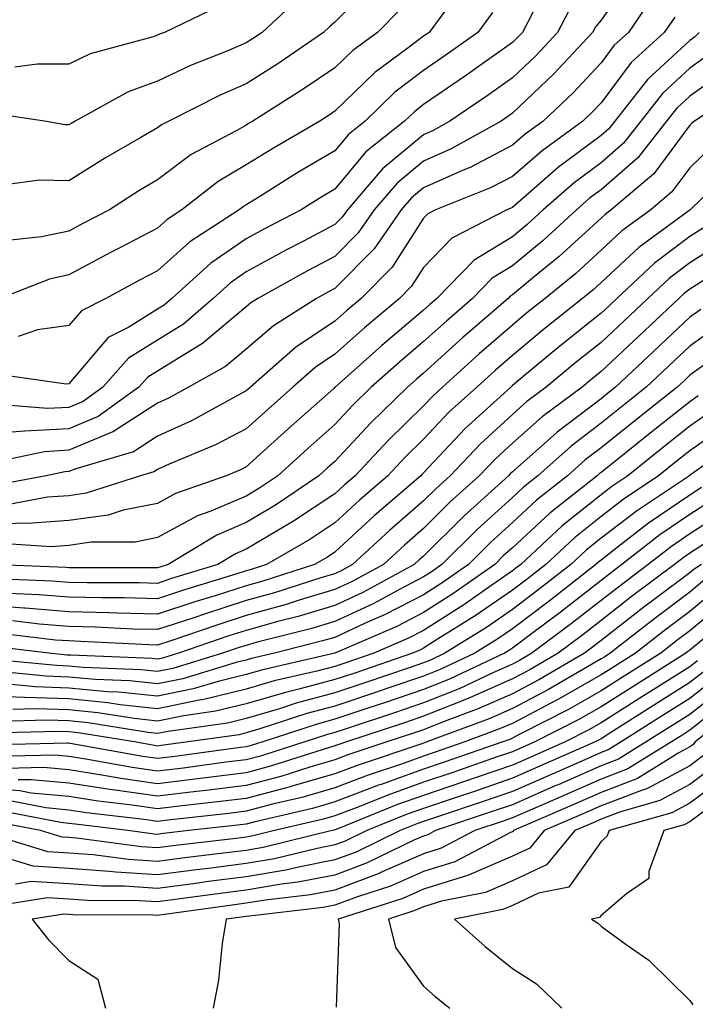
# Model space of a CAD drawing. Units: inches. Extents: x 1021283 to 1023923, y 7239818 to 7242458.
# Drawn here: x 1023233 to 1023309, y 7240012 to 7240123 of the extents above; entities that cross this region are included whole.
import ezdxf

# ---------------------------------------------------------------- set-up
doc = ezdxf.new("R2010")
doc.units = ezdxf.units.IN
doc.header["$MEASUREMENT"] = 0
doc.layers.add('Contour_10217239', color=7, linetype='Continuous', true_color=0x3f6080)

msp = doc.modelspace()

# ---------------------------------------------------------------- linework, layer by layer
at = {"layer": 'Contour_10217239'}
for points in [[(1023301.59, 7240128.38, 2981), (1023298.05, 7240123.29, 2981), (1023297.42, 7240122.55, 2981), (1023297.09, 7240121.92, 2981), (1023292.72, 7240117.24, 2981), (1023288.05, 7240112.79, 2981), (1023287.54, 7240112.43, 2981), (1023286.78, 7240111.92, 2981), (1023281.17, 7240108.79, 2981), (1023278.05, 7240107.39, 2981), (1023275.06, 7240104.91, 2981), (1023272.48, 7240101.92, 2981), (1023270.67, 7240099.3, 2981), (1023268.05, 7240096.65, 2981), (1023264.94, 7240095.02, 2981), (1023259.36, 7240091.92, 2981), (1023258.56, 7240091.41, 2981), (1023258.05, 7240090.97, 2981), (1023253.13, 7240086.83, 2981), (1023252.76, 7240086.63, 2981), (1023248.05, 7240083.73, 2981), (1023246.94, 7240083.03, 2981), (1023245.94, 7240081.92, 2981), (1023241.37, 7240078.61, 2981), (1023238.05, 7240077.22, 2981), (1023233.07, 7240076.94, 2981), (1023233.03, 7240076.94, 2981), (1023228.05, 7240076.56, 2981)], [(1023272.46, 7240127.51, 2975), (1023268.05, 7240123.08, 2975), (1023267.42, 7240122.55, 2975), (1023266.76, 7240121.92, 2975), (1023261.6, 7240118.38, 2975), (1023258.05, 7240116.1, 2975), (1023255.12, 7240114.85, 2975), (1023249.34, 7240111.92, 2975), (1023248.5, 7240111.48, 2975), (1023248.05, 7240111.15, 2975), (1023246.17, 7240110.05, 2975), (1023242.19, 7240107.78, 2975), (1023238.05, 7240105.16, 2975), (1023234.73, 7240105.24, 2975), (1023230.86, 7240104.72, 2975)], [(1023264.09, 7240125.89, 2974), (1023259.83, 7240121.92, 2974), (1023258.77, 7240121.2, 2974), (1023258.05, 7240120.74, 2974), (1023255.98, 7240119.85, 2974), (1023251.78, 7240118.19, 2974), (1023248.05, 7240116.41, 2974), (1023244.75, 7240115.22, 2974), (1023238.77, 7240111.92, 2974), (1023238.32, 7240111.66, 2974), (1023238.05, 7240111.49, 2974), (1023237.62, 7240111.5, 2974), (1023235.3, 7240111.92, 2974), (1023228.97, 7240112.85, 2974)], [(1023303.93, 7240126.03, 2982), (1023301.14, 7240121.92, 2982), (1023299.51, 7240120.46, 2982), (1023298.05, 7240118.5, 2982), (1023294.89, 7240115.09, 2982), (1023291.53, 7240111.92, 2982), (1023289.51, 7240110.45, 2982), (1023288.05, 7240109.19, 2982), (1023283.28, 7240106.7, 2982), (1023282.52, 7240106.39, 2982), (1023278.05, 7240104.4, 2982), (1023276.68, 7240103.28, 2982), (1023275.53, 7240101.92, 2982), (1023272.46, 7240097.51, 2982), (1023268.05, 7240093.05, 2982), (1023267.31, 7240092.66, 2982), (1023265.98, 7240091.92, 2982), (1023261.12, 7240088.84, 2982), (1023258.05, 7240086.21, 2982), (1023255.73, 7240084.24, 2982), (1023251.53, 7240081.92, 2982), (1023249.28, 7240080.68, 2982), (1023248.05, 7240080.12, 2982), (1023243.07, 7240076.9, 2982), (1023243.01, 7240076.88, 2982), (1023238.05, 7240074.8, 2982), (1023235.32, 7240074.64, 2982), (1023229.57, 7240073.43, 2982)], [(1023294.83, 7240125.14, 2980), (1023293.15, 7240121.92, 2980), (1023290.69, 7240119.29, 2980), (1023288.05, 7240116.78, 2980), (1023285.2, 7240114.76, 2980), (1023281.02, 7240111.92, 2980), (1023279.12, 7240110.86, 2980), (1023278.05, 7240110.38, 2980), (1023273.42, 7240106.54, 2980), (1023269.46, 7240101.92, 2980), (1023268.87, 7240101.09, 2980), (1023268.05, 7240100.25, 2980), (1023264.51, 7240098.39, 2980), (1023262.58, 7240097.39, 2980), (1023258.05, 7240094.91, 2980), (1023256.27, 7240093.69, 2980), (1023254.32, 7240091.92, 2980), (1023250.96, 7240089.01, 2980), (1023248.05, 7240087.21, 2980), (1023244.79, 7240085.18, 2980), (1023241.88, 7240081.92, 2980), (1023239.65, 7240080.31, 2980), (1023238.05, 7240079.63, 2980), (1023235.63, 7240079.5, 2980), (1023230.02, 7240079.95, 2980)], [(1023255.06, 7240124.92, 2973), (1023248.83, 7240121.92, 2973), (1023248.26, 7240121.7, 2973), (1023248.05, 7240121.6, 2973), (1023247.54, 7240121.41, 2973), (1023240.47, 7240119.49, 2973), (1023238.05, 7240118.33, 2973), (1023234.48, 7240118.35, 2973), (1023231.98, 7240117.99, 2973)], [(1023306.35, 7240123.62, 2983), (1023305.18, 7240121.92, 2983), (1023301.45, 7240118.52, 2983), (1023298.05, 7240113.99, 2983), (1023297.05, 7240112.92, 2983), (1023296, 7240111.92, 2983), (1023291.41, 7240108.57, 2983), (1023288.05, 7240105.68, 2983), (1023285.57, 7240104.39, 2983), (1023279.4, 7240101.92, 2983), (1023278.52, 7240101.46, 2983), (1023278.05, 7240100.98, 2983), (1023274.51, 7240095.46, 2983), (1023271.02, 7240091.92, 2983), (1023269.4, 7240090.56, 2983), (1023268.05, 7240089.36, 2983), (1023263.6, 7240086.37, 2983), (1023258.54, 7240081.92, 2983), (1023258.28, 7240081.7, 2983), (1023258.05, 7240081.49, 2983), (1023257.15, 7240081.02, 2983), (1023251.86, 7240078.11, 2983), (1023248.05, 7240076.38, 2983), (1023245.34, 7240074.63, 2983), (1023238.85, 7240072.72, 2983), (1023238.05, 7240072.39, 2983), (1023237.6, 7240072.36, 2983), (1023235.51, 7240071.92, 2983), (1023229.22, 7240070.75, 2983)], [(1023290.43, 7240124.31, 2979), (1023289.18, 7240121.92, 2979), (1023288.64, 7240121.33, 2979), (1023288.05, 7240120.78, 2979), (1023284.09, 7240117.96, 2979), (1023282.87, 7240117.1, 2979), (1023278.05, 7240113.79, 2979), (1023277, 7240112.97, 2979), (1023275.9, 7240111.92, 2979), (1023271.55, 7240108.43, 2979), (1023268.05, 7240104.24, 2979), (1023266.59, 7240103.38, 2979), (1023264.26, 7240101.92, 2979), (1023260.18, 7240099.8, 2979), (1023258.05, 7240098.64, 2979), (1023254.07, 7240095.89, 2979), (1023249.67, 7240091.92, 2979), (1023248.81, 7240091.17, 2979), (1023248.05, 7240090.7, 2979), (1023244.81, 7240088.68, 2979), (1023242.48, 7240087.5, 2979), (1023238.05, 7240082.28, 2979), (1023237.74, 7240082.24, 2979), (1023229.55, 7240083.42, 2979)], [(1023280.43, 7240124.3, 2977), (1023278.69, 7240121.92, 2977), (1023278.32, 7240121.66, 2977), (1023278.05, 7240121.47, 2977), (1023276.17, 7240120.05, 2977), (1023272.56, 7240117.41, 2977), (1023268.05, 7240113.03, 2977), (1023267.39, 7240112.58, 2977), (1023266.33, 7240111.92, 2977), (1023261.12, 7240108.86, 2977), (1023258.05, 7240106.97, 2977), (1023254.87, 7240105.11, 2977), (1023250.8, 7240101.92, 2977), (1023249.14, 7240100.83, 2977), (1023248.05, 7240099.86, 2977), (1023243.73, 7240097.6, 2977), (1023242.84, 7240097.13, 2977), (1023238.05, 7240094.57, 2977), (1023235.88, 7240094.1, 2977), (1023230.3, 7240091.92, 2977)], [(1023275.45, 7240124.53, 2976), (1023272.85, 7240121.92, 2976), (1023270.08, 7240119.89, 2976), (1023268.05, 7240117.93, 2976), (1023264.48, 7240115.5, 2976), (1023258.79, 7240111.92, 2976), (1023258.32, 7240111.65, 2976), (1023258.05, 7240111.47, 2976), (1023256.98, 7240110.86, 2976), (1023251.84, 7240108.14, 2976), (1023248.05, 7240105.28, 2976), (1023245.94, 7240104.04, 2976), (1023242.64, 7240101.92, 2976), (1023239.61, 7240100.36, 2976), (1023238.05, 7240099.51, 2976), (1023234.98, 7240098.85, 2976), (1023231.47, 7240098.49, 2976)], [(1023285.8, 7240124.17, 2978), (1023284.14, 7240121.92, 2978), (1023280.59, 7240119.37, 2978), (1023278.05, 7240117.62, 2978), (1023274.81, 7240115.16, 2978), (1023271.47, 7240111.92, 2978), (1023269.57, 7240110.4, 2978), (1023268.05, 7240108.57, 2978), (1023263.87, 7240106.1, 2978), (1023259.48, 7240103.35, 2978), (1023258.05, 7240102.47, 2978), (1023257.7, 7240102.26, 2978), (1023257.27, 7240101.92, 2978), (1023251.68, 7240098.29, 2978), (1023248.05, 7240095.05, 2978), (1023246, 7240093.97, 2978), (1023242.23, 7240091.92, 2978), (1023239.46, 7240090.51, 2978), (1023238.05, 7240088.85, 2978), (1023234.51, 7240088.39, 2978), (1023232.33, 7240087.64, 2978)], [(1023309.12, 7240121.92, 2984), (1023308.6, 7240121.38, 2984), (1023308.05, 7240121, 2984), (1023303.32, 7240116.64, 2984), (1023299.61, 7240111.92, 2984), (1023298.93, 7240111.04, 2984), (1023298.05, 7240110.28, 2984), (1023293.26, 7240106.71, 2984), (1023289.92, 7240103.8, 2984), (1023288.05, 7240102.18, 2984), (1023287.87, 7240102.1, 2984), (1023287.44, 7240101.92, 2984), (1023281.23, 7240098.73, 2984), (1023278.05, 7240095.42, 2984), (1023276.68, 7240093.29, 2984), (1023275.34, 7240091.92, 2984), (1023271.37, 7240088.59, 2984), (1023268.05, 7240085.63, 2984), (1023265.82, 7240084.14, 2984), (1023263.3, 7240081.92, 2984), (1023260.51, 7240079.45, 2984), (1023258.05, 7240077.21, 2984), (1023254.57, 7240075.41, 2984), (1023249.36, 7240073.23, 2984), (1023248.05, 7240072.63, 2984), (1023247.62, 7240072.36, 2984), (1023246.14, 7240071.92, 2984), (1023240.02, 7240069.95, 2984), (1023238.05, 7240069.66, 2984), (1023235.63, 7240069.5, 2984), (1023231.29, 7240068.69, 2984)], [(1023310.41, 7240119.56, 2985), (1023308.05, 7240117.87, 2985), (1023304.96, 7240115.02, 2985), (1023302.52, 7240111.92, 2985), (1023300.57, 7240109.41, 2985), (1023298.05, 7240107.22, 2985), (1023295.02, 7240104.96, 2985), (1023291.53, 7240101.92, 2985), (1023289.71, 7240100.26, 2985), (1023288.05, 7240098.88, 2985), (1023283.73, 7240096.24, 2985), (1023279.53, 7240091.92, 2985), (1023278.73, 7240091.23, 2985), (1023278.05, 7240090.6, 2985), (1023273.34, 7240086.63, 2985), (1023268.07, 7240081.92, 2985), (1023268.05, 7240081.9, 2985), (1023267.91, 7240081.78, 2985), (1023262.76, 7240077.21, 2985), (1023258.05, 7240072.93, 2985), (1023257.39, 7240072.58, 2985), (1023255.78, 7240071.92, 2985), (1023250.06, 7240069.91, 2985), (1023248.05, 7240068.8, 2985), (1023244.18, 7240068.04, 2985), (1023242.48, 7240067.5, 2985), (1023238.05, 7240066.87, 2985), (1023233.42, 7240066.55, 2985), (1023232.72, 7240066.59, 2985), (1023228.05, 7240066.33, 2985)], [(1023312.25, 7240117.73, 2986), (1023308.05, 7240114.74, 2986), (1023306.59, 7240113.38, 2986), (1023305.43, 7240111.92, 2986), (1023302.19, 7240107.77, 2986), (1023298.05, 7240104.18, 2986), (1023296.76, 7240103.21, 2986), (1023295.28, 7240101.92, 2986), (1023291.51, 7240098.46, 2986), (1023288.05, 7240095.59, 2986), (1023285.76, 7240094.2, 2986), (1023283.56, 7240091.92, 2986), (1023280.61, 7240089.36, 2986), (1023278.05, 7240087.06, 2986), (1023275.28, 7240084.7, 2986), (1023272.15, 7240081.92, 2986), (1023270.06, 7240079.9, 2986), (1023268.05, 7240077.72, 2986), (1023264.98, 7240074.99, 2986), (1023261.6, 7240071.92, 2986), (1023259.48, 7240070.48, 2986), (1023258.05, 7240069.63, 2986), (1023254.07, 7240067.95, 2986), (1023252.56, 7240067.41, 2986), (1023248.05, 7240064.95, 2986), (1023245.51, 7240064.45, 2986), (1023240.55, 7240064.43, 2986), (1023238.05, 7240064.08, 2986), (1023236.04, 7240063.93, 2986), (1023230.41, 7240064.28, 2986)], [(1023314.28, 7240115.69, 2987), (1023308.6, 7240111.92, 2987), (1023308.28, 7240111.68, 2987), (1023308.05, 7240111.44, 2987), (1023304.01, 7240105.95, 2987), (1023299.2, 7240101.92, 2987), (1023298.54, 7240101.43, 2987), (1023298.05, 7240100.98, 2987), (1023293.32, 7240096.65, 2987), (1023290.32, 7240094.2, 2987), (1023288.05, 7240092.31, 2987), (1023287.82, 7240092.16, 2987), (1023287.58, 7240091.92, 2987), (1023282.46, 7240087.5, 2987), (1023278.05, 7240083.5, 2987), (1023277.19, 7240082.78, 2987), (1023276.23, 7240081.92, 2987), (1023272.09, 7240077.89, 2987), (1023268.05, 7240073.53, 2987), (1023267.19, 7240072.77, 2987), (1023266.25, 7240071.92, 2987), (1023261.35, 7240068.62, 2987), (1023258.05, 7240066.64, 2987), (1023254.73, 7240065.23, 2987), (1023249.26, 7240061.92, 2987), (1023248.32, 7240061.64, 2987), (1023248.05, 7240061.54, 2987), (1023247.68, 7240061.55, 2987), (1023238.44, 7240061.53, 2987), (1023238.05, 7240061.54, 2987), (1023237.7, 7240061.57, 2987), (1023229.14, 7240061.92, 2987)], [(1023310.73, 7240109.24, 2988), (1023308.05, 7240106.66, 2988), (1023306.04, 7240103.93, 2988), (1023303.66, 7240101.92, 2988), (1023300.41, 7240099.55, 2988), (1023298.05, 7240097.35, 2988), (1023295.22, 7240094.75, 2988), (1023291.76, 7240091.92, 2988), (1023289.69, 7240090.28, 2988), (1023288.05, 7240088.91, 2988), (1023284.3, 7240085.66, 2988), (1023280.18, 7240081.92, 2988), (1023279.07, 7240080.9, 2988), (1023278.05, 7240079.83, 2988), (1023274.05, 7240075.92, 2988), (1023270.32, 7240071.92, 2988), (1023269.1, 7240070.87, 2988), (1023268.05, 7240069.9, 2988), (1023263.25, 7240066.73, 2988), (1023262.35, 7240066.21, 2988), (1023258.05, 7240063.64, 2988), (1023256.84, 7240063.13, 2988), (1023254.85, 7240061.92, 2988), (1023249.63, 7240060.33, 2988), (1023248.05, 7240059.8, 2988), (1023245.98, 7240059.86, 2988), (1023240.12, 7240059.84, 2988), (1023238.05, 7240059.89, 2988), (1023236.17, 7240060.05, 2988), (1023229.65, 7240060.31, 2988)], [(1023313.15, 7240106.82, 2989), (1023308.09, 7240101.92, 2989), (1023308.07, 7240101.9, 2989), (1023308.05, 7240101.89, 2989), (1023307.93, 7240101.8, 2989), (1023302.31, 7240097.66, 2989), (1023298.05, 7240093.72, 2989), (1023297.11, 7240092.86, 2989), (1023295.96, 7240091.92, 2989), (1023291.57, 7240088.4, 2989), (1023288.05, 7240085.49, 2989), (1023286.14, 7240083.83, 2989), (1023284.03, 7240081.92, 2989), (1023280.88, 7240079.08, 2989), (1023278.05, 7240076.05, 2989), (1023275.96, 7240074.01, 2989), (1023274.03, 7240071.92, 2989), (1023270.82, 7240069.16, 2989), (1023268.05, 7240066.61, 2989), (1023265.22, 7240064.74, 2989), (1023260.35, 7240061.92, 2989), (1023258.62, 7240061.36, 2989), (1023258.05, 7240061.21, 2989), (1023257, 7240060.88, 2989), (1023250.96, 7240059.02, 2989), (1023248.05, 7240058.06, 2989), (1023244.28, 7240058.16, 2989), (1023241.82, 7240058.15, 2989), (1023238.05, 7240058.24, 2989), (1023234.65, 7240058.52, 2989), (1023231.31, 7240058.66, 2989)], [(1023309.89, 7240100.08, 2990), (1023308.05, 7240098.92, 2990), (1023304.07, 7240095.89, 2990), (1023299.83, 7240091.92, 2990), (1023298.91, 7240091.06, 2990), (1023298.05, 7240090.25, 2990), (1023293.42, 7240086.55, 2990), (1023289.01, 7240082.88, 2990), (1023288.05, 7240082.09, 2990), (1023287.97, 7240082.01, 2990), (1023287.87, 7240081.92, 2990), (1023282.72, 7240077.25, 2990), (1023278.05, 7240072.26, 2990), (1023277.87, 7240072.1, 2990), (1023277.72, 7240071.92, 2990), (1023272.52, 7240067.44, 2990), (1023268.05, 7240063.32, 2990), (1023267.21, 7240062.76, 2990), (1023265.76, 7240061.92, 2990), (1023259.92, 7240060.05, 2990), (1023258.05, 7240059.53, 2990), (1023254.53, 7240058.4, 2990), (1023252.27, 7240057.71, 2990), (1023248.05, 7240056.31, 2990), (1023243.54, 7240056.43, 2990), (1023242.62, 7240056.48, 2990), (1023238.05, 7240056.6, 2990), (1023233.13, 7240057, 2990), (1023232.97, 7240057.01, 2990), (1023228.05, 7240057.38, 2990)], [(1023311.7, 7240098.26, 2991), (1023308.05, 7240095.94, 2991), (1023305.76, 7240094.21, 2991), (1023303.32, 7240091.92, 2991), (1023300.61, 7240089.37, 2991), (1023298.05, 7240086.96, 2991), (1023295.26, 7240084.72, 2991), (1023291.88, 7240081.92, 2991), (1023289.69, 7240080.29, 2991), (1023288.05, 7240078.83, 2991), (1023284.44, 7240075.53, 2991), (1023281.04, 7240071.92, 2991), (1023279.46, 7240070.5, 2991), (1023278.05, 7240069.1, 2991), (1023274.2, 7240065.76, 2991), (1023270.04, 7240061.92, 2991), (1023268.75, 7240061.22, 2991), (1023268.05, 7240060.88, 2991), (1023266.59, 7240060.45, 2991), (1023261.23, 7240058.74, 2991), (1023258.05, 7240057.85, 2991), (1023253.56, 7240056.41, 2991), (1023252.01, 7240055.88, 2991), (1023248.05, 7240054.58, 2991), (1023245.32, 7240054.64, 2991), (1023241, 7240054.87, 2991), (1023238.05, 7240054.95, 2991), (1023234.75, 7240055.21, 2991), (1023231.7, 7240055.57, 2991)], [(1023310.9, 7240094.77, 2992), (1023308.05, 7240092.97, 2992), (1023307.44, 7240092.52, 2992), (1023306.82, 7240091.92, 2992), (1023302.29, 7240087.68, 2992), (1023298.05, 7240083.67, 2992), (1023297.07, 7240082.89, 2992), (1023295.92, 7240081.92, 2992), (1023291.41, 7240078.57, 2992), (1023288.05, 7240075.6, 2992), (1023286.14, 7240073.84, 2992), (1023284.32, 7240071.92, 2992), (1023281.02, 7240068.95, 2992), (1023278.05, 7240065.98, 2992), (1023275.88, 7240064.1, 2992), (1023273.52, 7240061.92, 2992), (1023269.98, 7240059.99, 2992), (1023268.05, 7240059.09, 2992), (1023264.03, 7240057.9, 2992), (1023262.54, 7240057.42, 2992), (1023258.05, 7240056.17, 2992), (1023254.83, 7240055.14, 2992), (1023249.42, 7240053.29, 2992), (1023248.05, 7240052.84, 2992), (1023247.11, 7240052.86, 2992), (1023239.4, 7240053.26, 2992), (1023238.05, 7240053.3, 2992), (1023236.55, 7240053.41, 2992), (1023230.28, 7240054.16, 2992)], [(1023309.28, 7240090.69, 2993), (1023308.05, 7240089.81, 2993), (1023303.99, 7240085.99, 2993), (1023299.69, 7240081.92, 2993), (1023298.77, 7240081.2, 2993), (1023298.05, 7240080.61, 2993), (1023293.11, 7240076.86, 2993), (1023291.96, 7240075.84, 2993), (1023288.05, 7240072.36, 2993), (1023287.82, 7240072.15, 2993), (1023287.6, 7240071.92, 2993), (1023282.58, 7240067.39, 2993), (1023278.05, 7240062.88, 2993), (1023277.54, 7240062.44, 2993), (1023276.98, 7240061.92, 2993), (1023271.21, 7240058.77, 2993), (1023268.05, 7240057.3, 2993), (1023263.91, 7240056.06, 2993), (1023261.6, 7240055.48, 2993), (1023258.05, 7240054.49, 2993), (1023256.1, 7240053.87, 2993), (1023250.41, 7240051.92, 2993), (1023248.6, 7240051.37, 2993), (1023248.05, 7240051.26, 2993), (1023247.44, 7240051.32, 2993), (1023238.28, 7240051.7, 2993), (1023238.05, 7240051.71, 2993), (1023237.85, 7240051.72, 2993), (1023235.8, 7240051.92, 2993), (1023228.87, 7240052.74, 2993)], [(1023311.19, 7240088.78, 2994), (1023308.05, 7240086.54, 2994), (1023305.67, 7240084.3, 2994), (1023303.15, 7240081.92, 2994), (1023300.32, 7240079.65, 2994), (1023298.05, 7240077.84, 2994), (1023294.69, 7240075.28, 2994), (1023290.92, 7240071.92, 2994), (1023289.32, 7240070.65, 2994), (1023288.05, 7240069.48, 2994), (1023284.09, 7240065.88, 2994), (1023280.1, 7240061.92, 2994), (1023278.89, 7240061.07, 2994), (1023278.05, 7240060.53, 2994), (1023275.16, 7240059.03, 2994), (1023272.42, 7240057.54, 2994), (1023268.05, 7240055.5, 2994), (1023265.3, 7240054.68, 2994), (1023259.28, 7240053.16, 2994), (1023258.05, 7240052.81, 2994), (1023257.37, 7240052.59, 2994), (1023255.39, 7240051.92, 2994), (1023249.77, 7240050.21, 2994), (1023248.05, 7240049.86, 2994), (1023246.19, 7240050.05, 2994), (1023239.65, 7240050.32, 2994), (1023238.05, 7240050.47, 2994), (1023236.66, 7240050.52, 2994), (1023228.67, 7240051.3, 2994)], [(1023312.76, 7240086.63, 2995), (1023308.05, 7240083.27, 2995), (1023307.37, 7240082.61, 2995), (1023306.62, 7240081.92, 2995), (1023301.86, 7240078.11, 2995), (1023298.05, 7240075.06, 2995), (1023296.27, 7240073.71, 2995), (1023294.26, 7240071.92, 2995), (1023290.78, 7240069.18, 2995), (1023288.05, 7240066.65, 2995), (1023285.57, 7240064.4, 2995), (1023283.09, 7240061.92, 2995), (1023280.12, 7240059.84, 2995), (1023278.05, 7240058.52, 2995), (1023273.71, 7240056.27, 2995), (1023271.39, 7240055.26, 2995), (1023268.05, 7240053.71, 2995), (1023266.66, 7240053.3, 2995), (1023261.25, 7240051.92, 2995), (1023258.66, 7240051.32, 2995), (1023258.05, 7240051.15, 2995), (1023257.03, 7240050.9, 2995), (1023250.92, 7240049.05, 2995), (1023248.05, 7240048.46, 2995), (1023244.92, 7240048.8, 2995), (1023241.02, 7240048.95, 2995), (1023238.05, 7240049.23, 2995), (1023235.45, 7240049.33, 2995), (1023230.12, 7240049.85, 2995)], [(1023309.01, 7240080.95, 2996), (1023308.05, 7240080.28, 2996), (1023303.4, 7240076.57, 2996), (1023299.89, 7240073.77, 2996), (1023298.05, 7240072.29, 2996), (1023297.84, 7240072.13, 2996), (1023297.6, 7240071.92, 2996), (1023292.27, 7240067.71, 2996), (1023288.05, 7240063.81, 2996), (1023287.05, 7240062.92, 2996), (1023286.06, 7240061.92, 2996), (1023281.35, 7240058.62, 2996), (1023278.05, 7240056.51, 2996), (1023275.02, 7240054.94, 2996), (1023268.05, 7240051.92, 2996), (1023259.92, 7240050.05, 2996), (1023258.05, 7240049.51, 2996), (1023254.87, 7240048.74, 2996), (1023252.07, 7240047.89, 2996), (1023248.05, 7240047.07, 2996), (1023243.66, 7240047.54, 2996), (1023242.39, 7240047.58, 2996), (1023238.05, 7240047.99, 2996), (1023234.26, 7240048.13, 2996), (1023231.59, 7240048.39, 2996)], [(1023310.65, 7240079.32, 2997), (1023308.05, 7240077.51, 2997), (1023304.94, 7240075.03, 2997), (1023301.06, 7240071.92, 2997), (1023299.26, 7240070.72, 2997), (1023298.05, 7240069.79, 2997), (1023293.67, 7240066.29, 2997), (1023288.99, 7240061.92, 2997), (1023288.46, 7240061.51, 2997), (1023288.05, 7240061.2, 2997), (1023285.73, 7240059.6, 2997), (1023282.58, 7240057.39, 2997), (1023278.05, 7240054.5, 2997), (1023276.35, 7240053.62, 2997), (1023272.42, 7240051.92, 2997), (1023269.16, 7240050.81, 2997), (1023268.05, 7240050.43, 2997), (1023266.02, 7240049.89, 2997), (1023261.19, 7240048.79, 2997), (1023258.05, 7240047.86, 2997), (1023253.26, 7240046.71, 2997), (1023252.76, 7240046.64, 2997), (1023248.05, 7240045.67, 2997), (1023243.85, 7240046.12, 2997), (1023242.46, 7240046.34, 2997), (1023238.05, 7240046.76, 2997), (1023233.07, 7240046.93, 2997), (1023233.03, 7240046.94, 2997), (1023228.05, 7240047.13, 2997)], [(1023312.29, 7240077.69, 2998), (1023308.05, 7240074.72, 2998), (1023306.49, 7240073.48, 2998), (1023304.53, 7240071.92, 2998), (1023300.65, 7240069.32, 2998), (1023298.05, 7240067.34, 2998), (1023295.04, 7240064.93, 2998), (1023291.82, 7240061.92, 2998), (1023289.71, 7240060.27, 2998), (1023288.05, 7240059.02, 2998), (1023283.85, 7240056.12, 2998), (1023279.61, 7240053.49, 2998), (1023278.05, 7240052.49, 2998), (1023277.68, 7240052.29, 2998), (1023276.8, 7240051.92, 2998), (1023270.28, 7240049.68, 2998), (1023268.05, 7240048.94, 2998), (1023263.99, 7240047.86, 2998), (1023262.46, 7240047.51, 2998), (1023258.05, 7240046.22, 2998), (1023254.59, 7240045.38, 2998), (1023251, 7240044.87, 2998), (1023248.05, 7240044.26, 2998), (1023245.41, 7240044.55, 2998), (1023241.33, 7240045.21, 2998), (1023238.05, 7240045.52, 2998), (1023234.32, 7240045.65, 2998), (1023231.72, 7240045.59, 2998)], [(1023313.87, 7240076.1, 2999), (1023308.15, 7240072.02, 2999), (1023308.05, 7240071.95, 2999), (1023308.03, 7240071.94, 2999), (1023308.01, 7240071.92, 2999), (1023302.03, 7240067.94, 2999), (1023298.05, 7240064.88, 2999), (1023296.41, 7240063.56, 2999), (1023294.65, 7240061.92, 2999), (1023290.94, 7240059.02, 2999), (1023288.05, 7240056.84, 2999), (1023285.14, 7240054.83, 2999), (1023280.45, 7240051.92, 2999), (1023278.81, 7240051.15, 2999), (1023278.05, 7240050.84, 2999), (1023276.41, 7240050.29, 2999), (1023271.41, 7240048.57, 2999), (1023268.05, 7240047.45, 2999), (1023263.67, 7240046.29, 2999), (1023261.8, 7240045.67, 2999), (1023258.05, 7240044.57, 2999), (1023255.92, 7240044.05, 2999), (1023249.24, 7240043.11, 2999), (1023248.05, 7240042.87, 2999), (1023246.98, 7240042.98, 2999), (1023240.22, 7240044.08, 2999), (1023238.05, 7240044.28, 2999), (1023235.61, 7240044.37, 2999), (1023230.37, 7240044.24, 2999)], [(1023309.36, 7240070.6, 3000), (1023308.05, 7240069.75, 3000), (1023303.4, 7240066.57, 3000), (1023300.22, 7240064.09, 3000), (1023298.05, 7240062.42, 3000), (1023297.78, 7240062.2, 3000), (1023297.46, 7240061.92, 3000), (1023292.19, 7240057.78, 3000), (1023288.05, 7240054.66, 3000), (1023286.43, 7240053.54, 3000), (1023283.81, 7240051.92, 3000), (1023279.91, 7240050.07, 3000), (1023278.05, 7240049.33, 3000), (1023274.14, 7240048.01, 3000), (1023272.52, 7240047.46, 3000), (1023268.05, 7240045.96, 3000), (1023264.87, 7240045.11, 3000), (1023259.48, 7240043.35, 3000), (1023258.05, 7240042.93, 3000), (1023257.25, 7240042.73, 3000), (1023251.49, 7240041.92, 3000), (1023248.46, 7240041.51, 3000), (1023248.05, 7240041.46, 3000), (1023247.66, 7240041.52, 3000), (1023245.45, 7240041.92, 3000), (1023239.09, 7240042.95, 3000), (1023238.05, 7240043.04, 3000), (1023236.88, 7240043.09, 3000), (1023229.03, 7240042.91, 3000)], [(1023310.69, 7240069.27, 3001), (1023308.05, 7240067.56, 3001), (1023304.69, 7240065.27, 3001), (1023300.41, 7240061.92, 3001), (1023299.07, 7240060.91, 3001), (1023298.05, 7240060.12, 3001), (1023293.44, 7240056.53, 3001), (1023290.34, 7240054.21, 3001), (1023288.05, 7240052.49, 3001), (1023287.72, 7240052.25, 3001), (1023287.17, 7240051.92, 3001), (1023280.98, 7240049, 3001), (1023278.05, 7240047.83, 3001), (1023273.64, 7240046.33, 3001), (1023271.88, 7240045.75, 3001), (1023268.05, 7240044.47, 3001), (1023266.04, 7240043.93, 3001), (1023259.91, 7240041.92, 3001), (1023258.5, 7240041.47, 3001), (1023258.05, 7240041.35, 3001), (1023257.41, 7240041.28, 3001), (1023249.73, 7240040.25, 3001), (1023248.05, 7240040.05, 3001), (1023246.41, 7240040.28, 3001), (1023238.21, 7240041.76, 3001), (1023238.05, 7240041.78, 3001), (1023237.93, 7240041.79, 3001), (1023228.4, 7240041.57, 3001)], [(1023312.03, 7240067.95, 3002), (1023308.05, 7240065.38, 3002), (1023306, 7240063.97, 3002), (1023303.36, 7240061.92, 3002), (1023300.34, 7240059.64, 3002), (1023298.05, 7240057.87, 3002), (1023294.71, 7240055.26, 3002), (1023290.24, 7240051.92, 3002), (1023288.85, 7240051.11, 3002), (1023288.05, 7240050.69, 3002), (1023285.84, 7240049.7, 3002), (1023282.05, 7240047.92, 3002), (1023278.05, 7240046.31, 3002), (1023274.77, 7240045.2, 3002), (1023269.65, 7240043.51, 3002), (1023268.05, 7240042.98, 3002), (1023267.21, 7240042.76, 3002), (1023264.65, 7240041.92, 3002), (1023259.65, 7240040.33, 3002), (1023258.05, 7240039.91, 3002), (1023255.75, 7240039.62, 3002), (1023250.98, 7240038.98, 3002), (1023248.05, 7240038.63, 3002), (1023245.18, 7240039.05, 3002), (1023239.98, 7240039.98, 3002), (1023238.05, 7240040.28, 3002), (1023236.55, 7240040.42, 3002), (1023229.71, 7240040.26, 3002)], [(1023311.62, 7240065.5, 3003), (1023308.05, 7240063.19, 3003), (1023307.29, 7240062.67, 3003), (1023306.33, 7240061.92, 3003), (1023301.6, 7240058.38, 3003), (1023298.05, 7240055.61, 3003), (1023295.98, 7240053.99, 3003), (1023293.21, 7240051.92, 3003), (1023289.94, 7240050.02, 3003), (1023288.05, 7240049.02, 3003), (1023283.13, 7240046.84, 3003), (1023282.87, 7240046.74, 3003), (1023278.05, 7240044.81, 3003), (1023275.88, 7240044.08, 3003), (1023269.36, 7240041.92, 3003), (1023268.38, 7240041.6, 3003), (1023268.05, 7240041.47, 3003), (1023267.42, 7240041.29, 3003), (1023260.78, 7240039.18, 3003), (1023258.05, 7240038.45, 3003), (1023254.09, 7240037.96, 3003), (1023252.25, 7240037.72, 3003), (1023248.05, 7240037.2, 3003), (1023243.93, 7240037.81, 3003), (1023241.78, 7240038.19, 3003), (1023238.05, 7240038.77, 3003), (1023235.18, 7240039.04, 3003), (1023231.02, 7240038.94, 3003)], [(1023309.36, 7240061.92, 3004), (1023308.56, 7240061.41, 3004), (1023308.05, 7240061, 3004), (1023304.32, 7240058.19, 3004), (1023302.87, 7240057.11, 3004), (1023298.05, 7240053.36, 3004), (1023297.25, 7240052.72, 3004), (1023296.17, 7240051.92, 3004), (1023291.04, 7240048.93, 3004), (1023288.05, 7240047.35, 3004), (1023284.28, 7240045.68, 3004), (1023280.35, 7240044.22, 3004), (1023278.05, 7240043.3, 3004), (1023277.01, 7240042.96, 3004), (1023273.89, 7240041.92, 3004), (1023269.51, 7240040.46, 3004), (1023268.05, 7240039.89, 3004), (1023265.2, 7240039.07, 3004), (1023261.94, 7240038.03, 3004), (1023258.05, 7240037.01, 3004), (1023253.52, 7240036.44, 3004), (1023252.44, 7240036.32, 3004), (1023248.05, 7240035.79, 3004), (1023243.52, 7240036.44, 3004), (1023242.68, 7240036.55, 3004), (1023238.05, 7240037.26, 3004), (1023233.79, 7240037.66, 3004), (1023232.35, 7240037.63, 3004)], [(1023309.75, 7240060.22, 3005), (1023308.05, 7240058.81, 3005), (1023304.12, 7240055.85, 3005), (1023299.09, 7240051.92, 3005), (1023298.46, 7240051.52, 3005), (1023298.05, 7240051.27, 3005), (1023296.53, 7240050.4, 3005), (1023292.13, 7240047.84, 3005), (1023288.05, 7240045.68, 3005), (1023285.45, 7240044.53, 3005), (1023278.4, 7240041.92, 3005), (1023278.15, 7240041.82, 3005), (1023278.05, 7240041.79, 3005), (1023277.85, 7240041.72, 3005), (1023270.67, 7240039.31, 3005), (1023268.05, 7240038.31, 3005), (1023263.09, 7240036.88, 3005), (1023262.99, 7240036.86, 3005), (1023258.05, 7240035.55, 3005), (1023254.81, 7240035.15, 3005), (1023250.84, 7240034.7, 3005), (1023248.05, 7240034.37, 3005), (1023245.18, 7240034.78, 3005), (1023241.37, 7240035.24, 3005), (1023238.05, 7240035.76, 3005), (1023233.81, 7240036.16, 3005), (1023232.54, 7240036.4, 3005), (1023228.05, 7240036.74, 3005)], [(1023310.94, 7240059.02, 3006), (1023308.05, 7240056.63, 3006), (1023305.37, 7240054.61, 3006), (1023301.94, 7240051.92, 3006), (1023299.55, 7240050.42, 3006), (1023298.05, 7240049.47, 3006), (1023293.25, 7240046.73, 3006), (1023292.48, 7240046.34, 3006), (1023288.05, 7240044.01, 3006), (1023286.6, 7240043.38, 3006), (1023282.68, 7240041.92, 3006), (1023279.24, 7240040.73, 3006), (1023278.05, 7240040.32, 3006), (1023275.57, 7240039.43, 3006), (1023271.8, 7240038.17, 3006), (1023268.05, 7240036.73, 3006), (1023264.32, 7240035.66, 3006), (1023261.02, 7240034.89, 3006), (1023258.05, 7240034.11, 3006), (1023256.1, 7240033.86, 3006), (1023249.22, 7240033.09, 3006), (1023248.05, 7240032.95, 3006), (1023246.84, 7240033.12, 3006), (1023240.06, 7240033.93, 3006), (1023238.05, 7240034.24, 3006), (1023235.47, 7240034.49, 3006), (1023231.41, 7240035.28, 3006)], [(1023312.15, 7240057.82, 3007), (1023308.05, 7240054.44, 3007), (1023306.6, 7240053.36, 3007), (1023304.77, 7240051.92, 3007), (1023300.65, 7240049.32, 3007), (1023298.05, 7240047.67, 3007), (1023294.38, 7240045.58, 3007), (1023288.95, 7240042.82, 3007), (1023288.05, 7240042.35, 3007), (1023287.76, 7240042.21, 3007), (1023286.96, 7240041.92, 3007), (1023280.35, 7240039.63, 3007), (1023278.05, 7240038.84, 3007), (1023273.26, 7240037.13, 3007), (1023272.95, 7240037.03, 3007), (1023268.05, 7240035.15, 3007), (1023265.53, 7240034.43, 3007), (1023259.05, 7240032.92, 3007), (1023258.05, 7240032.65, 3007), (1023257.41, 7240032.57, 3007), (1023251.57, 7240031.92, 3007), (1023248.42, 7240031.55, 3007), (1023248.05, 7240031.5, 3007), (1023247.66, 7240031.53, 3007), (1023244.69, 7240031.92, 3007), (1023238.75, 7240032.63, 3007), (1023238.05, 7240032.74, 3007), (1023237.15, 7240032.83, 3007), (1023230.28, 7240034.15, 3007)], [(1023309.94, 7240053.82, 3008), (1023308.05, 7240052.25, 3008), (1023307.85, 7240052.11, 3008), (1023307.62, 7240051.92, 3008), (1023301.76, 7240048.22, 3008), (1023298.05, 7240045.88, 3008), (1023295.53, 7240044.44, 3008), (1023290.59, 7240041.92, 3008), (1023288.83, 7240041.15, 3008), (1023288.05, 7240040.81, 3008), (1023286.35, 7240040.23, 3008), (1023281.45, 7240038.52, 3008), (1023278.05, 7240037.37, 3008), (1023274.03, 7240035.93, 3008), (1023270.73, 7240034.61, 3008), (1023268.05, 7240033.58, 3008), (1023266.76, 7240033.21, 3008), (1023261.25, 7240031.92, 3008), (1023258.67, 7240031.3, 3008), (1023258.05, 7240031.19, 3008), (1023257.21, 7240031.08, 3008), (1023249.77, 7240030.2, 3008), (1023248.05, 7240029.98, 3008), (1023246.23, 7240030.09, 3008), (1023238.91, 7240031.06, 3008), (1023238.05, 7240031.13, 3008), (1023237.31, 7240031.17, 3008), (1023234.87, 7240031.92, 3008), (1023229.16, 7240033.02, 3008)], [(1023308.91, 7240051.07, 3009), (1023308.05, 7240050.4, 3009), (1023303.93, 7240047.79, 3009), (1023302.85, 7240047.12, 3009), (1023298.05, 7240044.07, 3009), (1023296.68, 7240043.3, 3009), (1023293.99, 7240041.92, 3009), (1023289.87, 7240040.1, 3009), (1023288.05, 7240039.31, 3009), (1023284.09, 7240037.96, 3009), (1023282.54, 7240037.42, 3009), (1023278.05, 7240035.89, 3009), (1023275.12, 7240034.85, 3009), (1023268.17, 7240032.05, 3009), (1023268.05, 7240032, 3009), (1023267.99, 7240031.98, 3009), (1023267.74, 7240031.92, 3009), (1023259.96, 7240030.02, 3009), (1023258.05, 7240029.69, 3009), (1023255.49, 7240029.37, 3009), (1023251.12, 7240028.85, 3009), (1023248.05, 7240028.45, 3009), (1023244.79, 7240028.66, 3009), (1023240.78, 7240029.2, 3009), (1023238.05, 7240029.39, 3009), (1023235.67, 7240029.54, 3009), (1023228.11, 7240031.86, 3009)], [(1023309.91, 7240050.06, 3010), (1023308.05, 7240048.61, 3010), (1023303.95, 7240046.02, 3010), (1023299.03, 7240042.89, 3010), (1023298.05, 7240042.27, 3010), (1023297.82, 7240042.14, 3010), (1023297.39, 7240041.92, 3010), (1023290.9, 7240039.07, 3010), (1023288.05, 7240037.83, 3010), (1023283.66, 7240036.31, 3010), (1023281.84, 7240035.71, 3010), (1023278.05, 7240034.42, 3010), (1023276.21, 7240033.77, 3010), (1023271.64, 7240031.92, 3010), (1023269.22, 7240030.75, 3010), (1023268.05, 7240030.31, 3010), (1023266.06, 7240029.92, 3010), (1023261.23, 7240028.74, 3010), (1023258.05, 7240028.2, 3010), (1023253.79, 7240027.66, 3010), (1023252.46, 7240027.51, 3010), (1023248.05, 7240026.93, 3010), (1023243.36, 7240027.23, 3010), (1023242.64, 7240027.32, 3010), (1023238.05, 7240027.65, 3010), (1023234.03, 7240027.9, 3010), (1023231.19, 7240028.78, 3010)], [(1023311.92, 7240048.06, 3012), (1023308.05, 7240045.03, 3012), (1023306.16, 7240043.82, 3012), (1023303.15, 7240041.92, 3012), (1023300, 7240039.97, 3012), (1023298.05, 7240039.21, 3012), (1023293.23, 7240037.1, 3012), (1023292.97, 7240036.99, 3012), (1023288.05, 7240034.84, 3012), (1023285.88, 7240034.1, 3012), (1023279.4, 7240031.92, 3012), (1023278.52, 7240031.46, 3012), (1023278.05, 7240031.31, 3012), (1023276.96, 7240030.84, 3012), (1023271.7, 7240028.28, 3012), (1023268.05, 7240026.91, 3012), (1023263.87, 7240026.1, 3012), (1023262.01, 7240025.88, 3012), (1023258.05, 7240025.21, 3012), (1023255.12, 7240024.84, 3012), (1023250.32, 7240024.18, 3012), (1023248.05, 7240023.88, 3012), (1023245.96, 7240024.02, 3012), (1023240.16, 7240024.03, 3012), (1023238.05, 7240024.19, 3012), (1023235.65, 7240024.33, 3012), (1023229.5, 7240023.37, 3012)], [(1023310.9, 7240049.06, 3011), (1023308.05, 7240046.81, 3011), (1023305.04, 7240044.92, 3011), (1023300.32, 7240041.92, 3011), (1023298.91, 7240041.05, 3011), (1023298.05, 7240040.72, 3011), (1023295.9, 7240039.77, 3011), (1023291.94, 7240038.02, 3011), (1023288.05, 7240036.33, 3011), (1023284.77, 7240035.2, 3011), (1023279.61, 7240033.47, 3011), (1023278.05, 7240032.95, 3011), (1023277.29, 7240032.67, 3011), (1023275.41, 7240031.92, 3011), (1023270.45, 7240029.51, 3011), (1023268.05, 7240028.61, 3011), (1023263.95, 7240027.81, 3011), (1023262.5, 7240027.46, 3011), (1023258.05, 7240026.71, 3011), (1023253.81, 7240026.17, 3011), (1023252.05, 7240025.92, 3011), (1023248.05, 7240025.41, 3011), (1023244.32, 7240025.64, 3011), (1023241.78, 7240025.65, 3011), (1023238.05, 7240025.92, 3011), (1023233.79, 7240026.18, 3011), (1023232.03, 7240025.9, 3011)], [(1023312.91, 7240047.06, 3013), (1023308.05, 7240043.23, 3013), (1023307.25, 7240042.72, 3013), (1023305.98, 7240041.92, 3013), (1023301.08, 7240038.88, 3013), (1023298.05, 7240037.71, 3013), (1023294.03, 7240035.94, 3013), (1023290.59, 7240034.45, 3013), (1023288.05, 7240033.35, 3013), (1023287, 7240032.98, 3013), (1023283.81, 7240031.92, 3013), (1023280.04, 7240029.94, 3013), (1023278.05, 7240029.31, 3013), (1023273.38, 7240027.26, 3013), (1023272.93, 7240027.04, 3013), (1023268.05, 7240025.21, 3013), (1023265.3, 7240024.67, 3013), (1023260.22, 7240024.09, 3013), (1023258.05, 7240023.73, 3013), (1023256.45, 7240023.52, 3013), (1023248.56, 7240022.43, 3013), (1023248.05, 7240022.36, 3013), (1023247.58, 7240022.39, 3013), (1023238.54, 7240022.41, 3013), (1023238.05, 7240022.45, 3013), (1023237.48, 7240022.49, 3013), (1023233.91, 7240021.92, 3013), (1023235.75, 7240019.62, 3013), (1023238.05, 7240017.28, 3013), (1023241.31, 7240015.19, 3013), (1023242.17, 7240011.92, 3013)], [(1023313.91, 7240046.06, 3014), (1023308.66, 7240041.92, 3014), (1023308.38, 7240041.6, 3014), (1023308.05, 7240041.35, 3014), (1023306.82, 7240040.68, 3014), (1023302.17, 7240037.8, 3014), (1023298.05, 7240036.21, 3014), (1023295.06, 7240034.9, 3014), (1023288.19, 7240031.92, 3014), (1023288.13, 7240031.84, 3014), (1023288.05, 7240031.8, 3014), (1023287.84, 7240031.71, 3014), (1023281.57, 7240028.41, 3014), (1023278.05, 7240027.32, 3014), (1023274.3, 7240025.67, 3014), (1023270.59, 7240024.46, 3014), (1023268.05, 7240023.51, 3014), (1023266.72, 7240023.25, 3014), (1023258.42, 7240022.29, 3014), (1023258.05, 7240022.23, 3014), (1023257.78, 7240022.19, 3014), (1023255.78, 7240021.92, 3014), (1023255.35, 7240019.21, 3014), (1023254.92, 7240015.05, 3014), (1023254.32, 7240011.92, 3014)], [(1023309.59, 7240040.38, 3015), (1023308.05, 7240039.24, 3015), (1023303.3, 7240036.67, 3015), (1023302.6, 7240036.46, 3015), (1023298.05, 7240034.7, 3015), (1023296.12, 7240033.85, 3015), (1023291.64, 7240031.92, 3015), (1023290.02, 7240029.96, 3015), (1023288.05, 7240029.03, 3015), (1023283.09, 7240026.88, 3015), (1023282.99, 7240026.86, 3015), (1023278.05, 7240025.32, 3015), (1023275.69, 7240024.28, 3015), (1023268.42, 7240021.92, 3015), (1023268.54, 7240021.43, 3015), (1023268.17, 7240012.03, 3015)], [(1023310.8, 7240039.17, 3016), (1023308.05, 7240037.13, 3016), (1023304.67, 7240035.3, 3016), (1023300.14, 7240034.01, 3016), (1023298.05, 7240033.2, 3016), (1023297.15, 7240032.81, 3016), (1023295.1, 7240031.92, 3016), (1023291.9, 7240028.06, 3016), (1023288.05, 7240026.26, 3016), (1023285.02, 7240024.95, 3016), (1023280.08, 7240023.96, 3016), (1023278.05, 7240023.33, 3016), (1023277.07, 7240022.9, 3016), (1023274.09, 7240021.92, 3016), (1023274.87, 7240018.74, 3016), (1023278.05, 7240014.39, 3016), (1023279.36, 7240013.23, 3016), (1023281, 7240011.92, 3016)], [(1023312.01, 7240037.96, 3017), (1023308.05, 7240035.03, 3017), (1023306.04, 7240033.93, 3017), (1023298.95, 7240031.92, 3017), (1023298.71, 7240031.26, 3017), (1023298.05, 7240030.7, 3017), (1023294.42, 7240025.56, 3017), (1023291, 7240024.87, 3017), (1023288.05, 7240023.48, 3017), (1023286.96, 7240023.01, 3017), (1023281.51, 7240021.92, 3017), (1023284.98, 7240018.84, 3017), (1023288.05, 7240016.36, 3017), (1023290.76, 7240014.63, 3017), (1023293.62, 7240011.92, 3017)], [(1023311.84, 7240035.72, 3018), (1023308.05, 7240032.91, 3018), (1023307.41, 7240032.56, 3018), (1023305.14, 7240031.92, 3018), (1023303.44, 7240027.3, 3018), (1023303.44, 7240026.54, 3018), (1023300.92, 7240024.79, 3018), (1023298.05, 7240022.36, 3018), (1023297.87, 7240022.11, 3018), (1023296.98, 7240021.92, 3018), (1023297.66, 7240021.53, 3018), (1023298.05, 7240021.16, 3018), (1023300.88, 7240019.09, 3018), (1023303.44, 7240017.32, 3018), (1023308.05, 7240012.77, 3018), (1023308.4, 7240012.27, 3018)]]:
    msp.add_polyline3d(points, dxfattribs=at)

doc.saveas('drawing.dxf')
